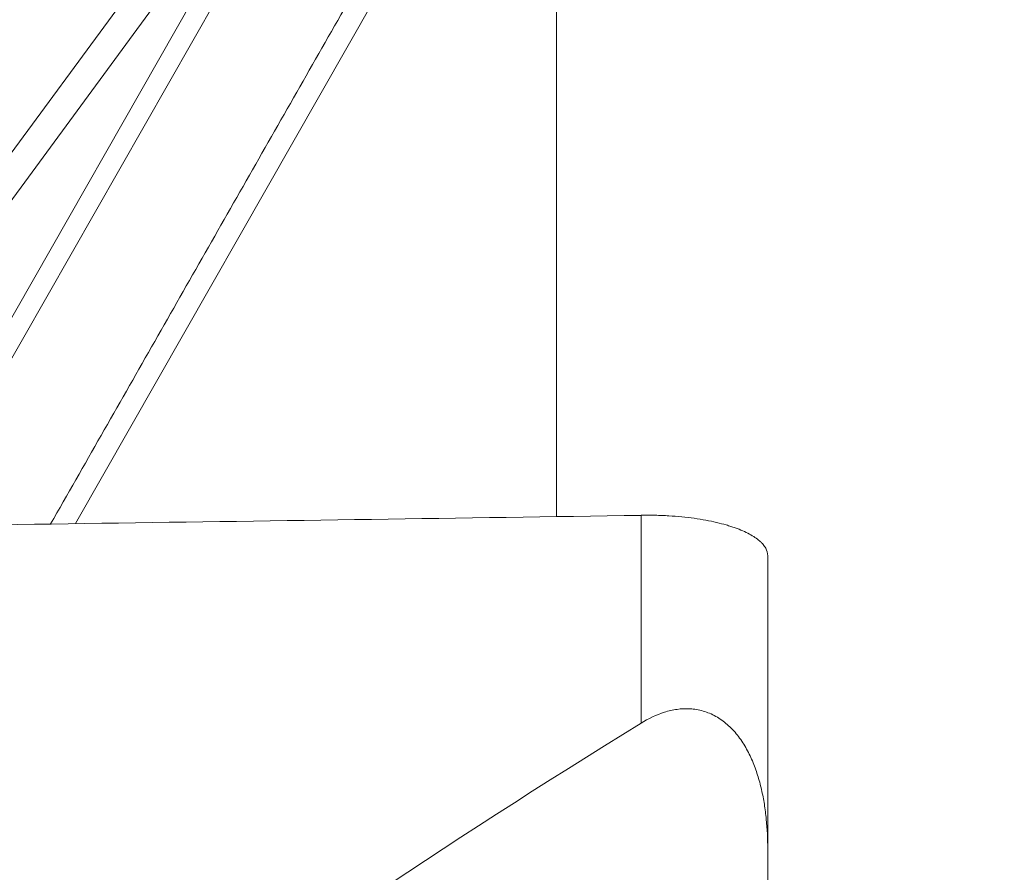
# Model space of a CAD drawing. Units: millimetres. Extents: x -19 to 65, y -51 to 57.
# Drawn here: x 46 to 50, y 28 to 32 of the extents above; entities that cross this region are included whole.
import ezdxf

# ---------------------------------------------------------------- set-up
doc = ezdxf.new("R2010")
doc.units = ezdxf.units.MM
doc.layers.add('1', color=4, linetype='Continuous')
doc.layers.add('2', color=7, linetype='Continuous')
doc.styles.add('iso_b_vert', font='simplex.shx')
doc.dimstyles.get("Standard").update_dxf_attribs({"dimtxt": 0.18, "dimasz": 0.18, "dimexe": 0.18, "dimexo": 0.0625, "dimgap": 0.09, "dimtad": 1, "dimzin": 0, "dimdsep": 52, "dimtxsty": 'Standard', "dimcen": 0.09, "dimadec": 0, "dimazin": 0, "dimtfac": 1, "dimtdec": 4, "dimtofl": 0, "dimtmove": 0, "dimatfit": 3, "dimfxl": 1, "dimtolj": 1, "dimtzin": 0, "dimarcsym": 0})

# ---------------------------------------------------------------- blocks, each defined once
blk = doc.blocks.new('_U0')
at = {"layer": '2', "lineweight": 13}
for p, q in [((0, 31.0875), (0, 54.033081)), ((50, 41.5875), (50, 54.033081)), ((0, 52.033081), (50, 52.033081))]:
    blk.add_line(p, q, dxfattribs=at)
at = {"layer": '2', "lineweight": 18}
for points in [[(0, 52.033081), (3.174998, 52.451078), (3.175002, 51.615084)], [(50, 52.033081), (46.825002, 51.615084), (46.824998, 52.451078)]]:
    blk.add_solid(points, dxfattribs=at)
at = {"layer": '2', "lineweight": 18, "insert": (23.367172, 52.918195), "char_height": 3, "attachment_point": 7, "line_spacing_factor": 1.084337, "style": 'iso_b_vert'}
blk.add_mtext('\\W0.6740;50', dxfattribs=at)
blk = doc.blocks.new('_U1')
at = {"layer": '2', "lineweight": 13}
for p, q in [((51.5875, 40), (64.903193, 40)), ((62.903193, 40), (62.903193, -39.971641)), ((50.797051, -39.971641), (64.903193, -39.971641))]:
    blk.add_line(p, q, dxfattribs=at)
at = {"layer": '2', "lineweight": 18}
for points in [[(62.903193, 40), (63.32119, 36.825002), (62.485196, 36.824998)], [(62.903193, -39.971641), (62.485196, -36.796642), (63.32119, -36.796639)]]:
    blk.add_solid(points, dxfattribs=at)
at = {"layer": '2', "lineweight": 18, "char_height": 3, "attachment_point": 7, "rotation": 90, "line_spacing_factor": 1.084337, "style": 'iso_b_vert'}
for s, insert in [('\\W0.6740;80', (61.562079, 2.857351)), ('%%c', (61.562079, -6.142649))]:
    blk.add_mtext(s, dxfattribs=dict(at, insert=insert))

msp = doc.modelspace()

# ---------------------------------------------------------------- linework, layer by layer
at = {"layer": '1', "lineweight": 18}
for p, q in [((44.4092, 29.8542), (47.3749, 33.8902)), ((48.3, 29.9117), (48.3, 33.8735)), ((47.1364, 33.3401), (44.5767, 29.8567)), ((45.155, 29.8652), (47.1364, 33.3401)), ((47.2295, 33.3105), (45.266, 29.8669)), ((47.9052, 33.182), (46.0213, 29.878)), ((48.7, 28.933), (48.7, 29.9176)), ((49.3, 29.7254), (49.3, 28.3377)), ((49.3, 27.6715), (49.3, 28.3377))]:
    msp.add_line(p, q, dxfattribs=at)
for centre, major_axis, ratio, start_param, end_param in [((-1102.6698, -0.0332), (2027.0971, 37.2931), 0.005254, 0.966639, 0.969699), ((102.7409, 0), (68.0376, -10.2732), 0.549159, 2.566889, 2.63326)]:
    msp.add_ellipse(centre, major_axis=major_axis, ratio=ratio, start_param=start_param, end_param=end_param, dxfattribs=at)
msp.add_open_spline([(47.816, 33.2306), (45.9033, 29.8762)], degree=1, dxfattribs=at)
for points, knots in [([(49.3, 29.7254), (49.3, 29.7375), (49.2968, 29.7494), (49.2873, 29.767), (49.2833, 29.7728), (49.276, 29.7815), (49.2734, 29.7844), (49.2678, 29.7902), (49.2647, 29.793), (49.2486, 29.8072), (49.2325, 29.8181), (49.1941, 29.8388), (49.1717, 29.8486), (49.139, 29.8603), (49.1323, 29.8626), (49.1184, 29.867), (49.097, 29.8736), (49.0586, 29.8836), (49.0248, 29.8906), (48.9893, 29.8972), (48.9706, 29.9002), (48.9134, 29.9082), (48.8733, 29.9121), (48.8206, 29.9153), (48.8099, 29.9159), (48.7882, 29.9167), (48.7773, 29.9171), (48.7443, 29.9178), (48.7223, 29.9179), (48.7, 29.9176)], [0, 0, 0, 0, 0.125, 0.125, 0.1875, 0.1875, 0.21875, 0.21875, 0.25, 0.25, 0.375, 0.375, 0.5, 0.5, 0.53125, 0.53125, 0.5625, 0.625, 0.6875, 0.6875, 0.75, 0.75, 0.875, 0.875, 0.90625, 0.90625, 0.9375, 0.9375, 1, 1, 1, 1]), ([(49.3, 28.3377), (49.3, 28.3846), (49.2979, 28.4315), (49.2909, 28.5019), (49.288, 28.5253), (49.2805, 28.5723), (49.276, 28.5956), (49.2654, 28.6417), (49.2592, 28.6645), (49.2449, 28.7096), (49.2368, 28.7318), (49.2182, 28.7756), (49.2075, 28.7972), (49.1839, 28.8381), (49.1709, 28.8577), (49.1491, 28.8852), (49.1414, 28.8941), (49.1255, 28.9109), (49.1173, 28.9189), (49.0918, 28.9413), (49.0737, 28.9542), (49.0446, 28.9705), (49.0347, 28.9753), (49.0147, 28.9837), (48.9945, 28.9908), (48.9738, 28.9955), (48.953, 28.999), (48.9425, 29.0002), (48.9114, 29.0021), (48.8909, 29.0011), (48.8605, 28.9969), (48.8505, 28.995), (48.8305, 28.9905), (48.8206, 28.9878), (48.7718, 28.9725), (48.7351, 28.9547), (48.7, 28.933)], [0, 0, 0, 0, 0.125, 0.125, 0.1875, 0.1875, 0.25, 0.25, 0.3125, 0.3125, 0.375, 0.375, 0.4375, 0.4375, 0.5, 0.5, 0.53125, 0.53125, 0.5625, 0.5625, 0.625, 0.625, 0.65625, 0.65625, 0.6875, 0.71875, 0.71875, 0.75, 0.75, 0.8125, 0.8125, 0.84375, 0.84375, 0.875, 0.875, 1, 1, 1, 1])]:
    msp.add_open_spline(points, degree=3, knots=knots, dxfattribs=at)

# ---------------------------------------------------------------- dimensions: what is measured, and where the dimension line sits
at = {"layer": '2', "lineweight": 18}
dim = msp.add_linear_dim(base=(50, 52.0331), p1=(0, 29.5), p2=(50, 40), dimstyle='Standard', override={"dimtxt": 3, "dimasz": 3.175, "dimexe": 2, "dimexo": 1.5875, "dimgap": 1.5, "dimtad": 1, "dimtih": 1, "dimtoh": 0, "dimdec": 2, "dimlfac": 1, "dimzin": 8, "dimdsep": 46, "dimlunit": 2, "dimpost": '<>', "dimtxsty": 'iso_b_vert', "dimsah": 1, "dimse1": 0, "dimse2": 0, "dimsd1": 0, "dimsd2": 0, "dimclrd": 7, "dimclre": 7, "dimclrt": 7, "dimtol": 0, "dimtm": -0.1, "dimtfac": 1.166667, "dimtdec": 2, "dimtofl": 1, "dimtmove": 0, "dimtzin": 8, "dimlwd": 13, "dimlwe": 13}, dxfattribs=at)
dim.commit()
dim.dimension.update_dxf_attribs({"geometry": '_U0', "text_midpoint": (25, 52.0331)})
dim = msp.add_linear_dim(base=(62.9032, -39.9716), p1=(50, 40), p2=(49.2096, -39.9716), angle=90, dimstyle='Standard', override={"dimtxt": 3, "dimasz": 3.175, "dimexe": 2, "dimexo": 1.5875, "dimgap": 1.5, "dimtad": 1, "dimtih": 0, "dimtoh": 0, "dimdec": 0, "dimlfac": 1, "dimzin": 8, "dimdsep": 46, "dimlunit": 2, "dimpost": '<>', "dimtxsty": 'iso_b_vert', "dimsah": 1, "dimse1": 0, "dimse2": 0, "dimsd1": 0, "dimsd2": 0, "dimclrd": 7, "dimclre": 7, "dimclrt": 7, "dimtol": 0, "dimtm": -0.1, "dimtfac": 1.166667, "dimtdec": 2, "dimtofl": 1, "dimtmove": 0, "dimtzin": 8, "dimlwd": 13, "dimlwe": 13}, dxfattribs=at)
dim.commit()
dim.dimension.update_dxf_attribs({"geometry": '_U1', "text_midpoint": (62.9032, 0.0142)})

doc.saveas('drawing.dxf')
